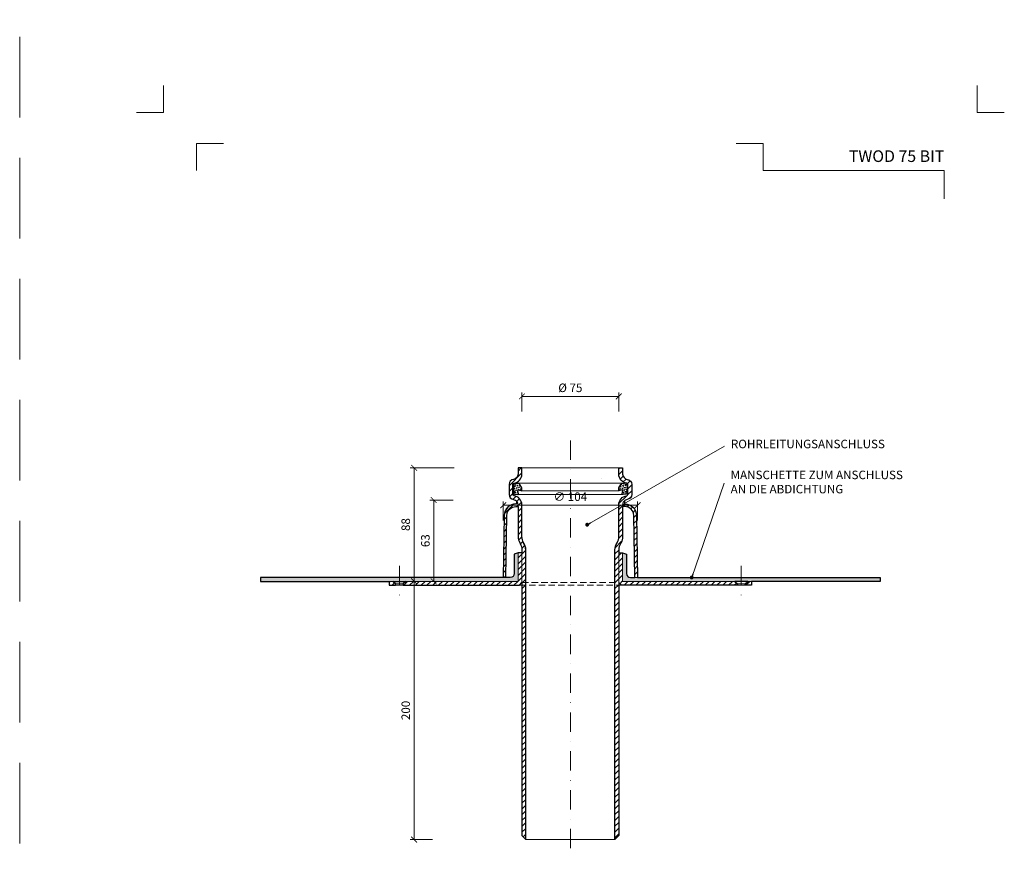
# Model space of a CAD drawing. Units: millimetres. Extents: x 11339 to 25649, y -1615 to 22532.
# Drawn here: x 16147 to 16909, y 10085 to 10741 of the extents above; entities that cross this region are included whole.
import ezdxf
from ezdxf.enums import TextEntityAlignment as Align

# ---------------------------------------------------------------- set-up
doc = ezdxf.new("R2010")
doc.units = ezdxf.units.MM
doc.linetypes.add('DASHDOT2', pattern=[0.5, 0.25, -0.125, 0, -0.125])
doc.linetypes.add('HIDDEN2', pattern=[0.1875, 0.125, -0.0625])
doc.layers.get('DEFPOINTS').update_dxf_attribs({"color": 254, "lineweight": 30})
for name, color, linetype, lineweight in [('TOPWET_KOTY', 30, 'Continuous', 13), ('TOPWET_TENKOU', 142, 'Continuous', 13), ('TOPWET_TLUSTOU', 142, 'Continuous', 30), ('TOPWET_VYKRESOVE_POLE', 254, 'Continuous', 13), ('TOPWET_ČEŠTINA', 225, 'Continuous', 13)]:
    doc.layers.add(name, color=color, linetype=linetype, lineweight=lineweight)
doc.layers.add('Vrstva 4', color=255, linetype='Continuous')
doc.styles.add('BOLD_ARIAL_NARROW', font='arial-narrow-bold_[cs.allfont.net].ttf')
doc.styles.add('REGULAR_ARIAL_NARROW', font='ArialNarrow.ttf')
doc.dimstyles.new('ISO-TW 1-3', dxfattribs={"dimscale": 3, "dimtxt": 2.2, "dimasz": 1.5, "dimexe": 1, "dimexo": 0, "dimgap": 0.75, "dimtad": 1, "dimdec": 0, "dimtxsty": 'REGULAR_ARIAL_NARROW', "dimblk": 'ARCHTICK', "dimcen": 0.5, "dimclrd": 256, "dimclre": 256, "dimclrt": 256, "dimadec": 0, "dimazin": 0, "dimtfac": 1, "dimtdec": 0, "dimtmove": 1, "dimatfit": 3, "dimldrblk": 'DOT', "dimfxl": 1, "dimtfill": 1, "dimtzin": 0, "dimlwd": -1, "dimlwe": -1, "dimarcsym": 0})
doc.dimstyles.new('PŘESNÉ ISO-TW 1-3', dxfattribs={"dimscale": 3, "dimtxt": 2.2, "dimasz": 1.5, "dimexe": 1, "dimexo": 0, "dimgap": 0.75, "dimtad": 1, "dimdec": 4, "dimtxsty": 'REGULAR_ARIAL_NARROW', "dimblk": 'ARCHTICK', "dimcen": 0.5, "dimclrd": 256, "dimclre": 256, "dimclrt": 256, "dimadec": 0, "dimazin": 0, "dimtfac": 1, "dimtdec": 4, "dimtmove": 1, "dimatfit": 3, "dimldrblk": 'DOT', "dimfxl": 1, "dimtzin": 0, "dimlwd": -1, "dimlwe": -1, "dimarcsym": 0})
pattern_1 = [(75, (1035.5, -2395.9992), (-1.34703842, 1.34703842), [0.9525, -0.9525]), (135, (1035.5, -2395.9992), (-1.8400887, -0.49305028), [0.9525, -0.9525]), (15, (1034.8265, -2395.3257), (0.49305028, 1.8400887), [0.9525, -0.9525])]
pattern_2 = [(60, (183.00004, -2383.9992), (-0.488970164, 0.740578832), [0, -0.79375])]
pattern_3 = [(45, (183, -2383.9992), (-2.24506403, 2.24506403), [])]

# ---------------------------------------------------------------- blocks, each defined once
blk = doc.blocks.new('*U762')
at = {"layer": 'Vrstva 4', "color": 8, "lineweight": 5, "ltscale": 0.2, "true_color": 0x828282}
for points in [[(-114, 304), (-114, 297), (-121, 297)], [(-105.5, 282), (-105.5, 289), (-98.5, 289)]]:
    blk.add_lwpolyline(points, dxfattribs=at)
at = {"layer": 'Vrstva 4', "color": 8, "lineweight": 5, "ltscale": 0.5, "true_color": 0x828282}
for points in [[(103, 297), (96, 297), (96, 304)], [(87.5, 274.71), (87.5, 282), (40.78, 282), (40.78, 289), (33.78, 289)]]:
    blk.add_lwpolyline(points, dxfattribs=at)
at = {"color": 7}
for tag, height, style, p in [('01_OZNAČENÍ_VÝKRESU', 3, 'BOLD_ARIAL_NARROW', (87.5, 284.23)), ('08_REZERVNÍ_POLE', 2.25, 'REGULAR_ARIAL_NARROW', (5.16, 12.83))]:
    blk.add_attdef(tag, text='', height=height, dxfattribs=dict(at, style=style)).set_placement(p, align=Align.RIGHT)
for tag, p, style in [('03_TYP', (-80.68, 23.66), 'BOLD_ARIAL_NARROW'), ('06_VÁHA_KG', (-7.96, 23.66), 'REGULAR_ARIAL_NARROW'), ('04_KÓD_NEBO_PODNADPIS', (-82.11, 18.23), 'REGULAR_ARIAL_NARROW'), ('07_MATERIÁL', (-7.96, 18.23), 'REGULAR_ARIAL_NARROW'), ('05_MĚŘÍTKO', (-80.68, 12.83), 'REGULAR_ARIAL_NARROW')]:
    blk.add_attdef(tag, p, '', height=2.25, dxfattribs=dict(at, style=style))
blk = doc.blocks.new('_ArchTick')
at = {"color": 0, "linetype": 'ByBlock', "const_width": 0.15}
blk.add_lwpolyline([(-0.5, -0.5), (0.5, 0.5)], dxfattribs=at)
blk = doc.blocks.new('*D157')
at = {"layer": 'DEFPOINTS', "color": 0, "ltscale": 40, "transparency": 16777216}
for p in [(16610.89, 10449.56), (16535.89, 10437.85), (16610.89, 10437.85)]:
    blk.add_point(p, dxfattribs=at)
at = {"layer": 'TOPWET_KOTY', "ltscale": 40, "transparency": 16777216}
for p, q in [((16535.89, 10437.85), (16535.89, 10452.56)), ((16610.89, 10437.85), (16610.89, 10452.56)), ((16535.89, 10449.56), (16610.89, 10449.56))]:
    blk.add_line(p, q, dxfattribs=at)
at = {"layer": 'TOPWET_KOTY', "ltscale": 40, "transparency": 16777216, "xscale": 4.5, "yscale": 4.5, "zscale": 4.5, "rotation": 180}
blk.add_blockref('_ArchTick', (16535.89, 10449.56), dxfattribs=at)
at = {"layer": 'TOPWET_KOTY', "ltscale": 40, "transparency": 16777216, "xscale": 4.5, "yscale": 4.5, "zscale": 4.5}
blk.add_blockref('_ArchTick', (16610.89, 10449.56), dxfattribs=at)
at = {"layer": 'TOPWET_KOTY', "ltscale": 40, "transparency": 16777216, "insert": (16573.39, 10455.36), "char_height": 6.6, "attachment_point": 5, "style": 'REGULAR_ARIAL_NARROW', "bg_fill": 3, "box_fill_scale": 1.1, "bg_fill_color": 256, "bg_fill_true_color": 13158600, "bg_fill_transparency": 0}
blk.add_mtext('%%C 75', dxfattribs=at)
blk = doc.blocks.new('_Dot')
at = {"color": 0, "linetype": 'ByBlock', "lineweight": -2}
blk.add_line((-0.5, 0), (-1, 0), dxfattribs=at)
at = {"color": 0, "linetype": 'ByBlock', "const_width": 0.5}
blk.add_lwpolyline([(-0.25, 0, 1), (0.25, 0, 1)], format="xyb", close=True, dxfattribs=at)
blk = doc.blocks.new('*D158')
at = {"layer": 'DEFPOINTS', "color": 0, "ltscale": 40, "transparency": 16777216}
for p in [(16452.41, 10394.25), (16483.51, 10394.25), (16459.31, 10306.25)]:
    blk.add_point(p, dxfattribs=at)
at = {"layer": 'TOPWET_KOTY', "ltscale": 40, "transparency": 16777216}
for p, q in [((16483.51, 10394.25), (16449.41, 10394.25)), ((16452.41, 10306.25), (16452.41, 10394.25)), ((16459.31, 10306.25), (16449.41, 10306.25))]:
    blk.add_line(p, q, dxfattribs=at)
at = {"layer": 'TOPWET_KOTY', "ltscale": 40, "transparency": 16777216, "xscale": 4.5, "yscale": 4.5, "zscale": 4.5}
for p, rotation in [((16452.41, 10394.25), 90), ((16452.41, 10306.25), 270)]:
    blk.add_blockref('_ArchTick', p, dxfattribs=dict(at, rotation=rotation))
at = {"layer": 'TOPWET_KOTY', "ltscale": 40, "transparency": 16777216, "insert": (16446.79, 10350.25), "char_height": 6.6, "attachment_point": 5, "rotation": 90, "style": 'REGULAR_ARIAL_NARROW', "bg_fill": 3, "box_fill_scale": 1.1, "bg_fill_color": 256, "bg_fill_true_color": 13158600, "bg_fill_transparency": 0}
blk.add_mtext('88', dxfattribs=at)
blk = doc.blocks.new('*D163')
at = {"layer": 'DEFPOINTS', "color": 0, "ltscale": 40, "transparency": 16777216}
for p in [(16467.62, 10369.25), (16482.73, 10369.25), (16474.52, 10306.25)]:
    blk.add_point(p, dxfattribs=at)
at = {"layer": 'TOPWET_KOTY', "ltscale": 40, "transparency": 16777216}
for p, q in [((16482.73, 10369.25), (16464.62, 10369.25)), ((16467.62, 10306.25), (16467.62, 10369.25)), ((16474.52, 10306.25), (16464.62, 10306.25))]:
    blk.add_line(p, q, dxfattribs=at)
at = {"layer": 'TOPWET_KOTY', "ltscale": 40, "transparency": 16777216, "xscale": 4.5, "yscale": 4.5, "zscale": 4.5}
for p, rotation in [((16467.62, 10369.25), 90), ((16467.62, 10306.25), 270)]:
    blk.add_blockref('_ArchTick', p, dxfattribs=dict(at, rotation=rotation))
at = {"layer": 'TOPWET_KOTY', "ltscale": 40, "transparency": 16777216, "insert": (16462, 10337.75), "char_height": 6.6, "attachment_point": 5, "rotation": 90, "style": 'REGULAR_ARIAL_NARROW', "bg_fill": 3, "box_fill_scale": 1.1, "bg_fill_color": 256, "bg_fill_true_color": 13158600, "bg_fill_transparency": 0}
blk.add_mtext('63', dxfattribs=at)
blk = doc.blocks.new('*D162')
at = {"layer": 'DEFPOINTS', "color": 0, "ltscale": 40, "transparency": 16777216}
for p in [(16459.94, 10306.25), (16452.41, 10106.25), (16466.74, 10106.25)]:
    blk.add_point(p, dxfattribs=at)
at = {"layer": 'TOPWET_KOTY', "ltscale": 40, "transparency": 16777216}
for p, q in [((16459.94, 10306.25), (16449.41, 10306.25)), ((16452.41, 10306.25), (16452.41, 10106.25)), ((16466.74, 10106.25), (16449.41, 10106.25))]:
    blk.add_line(p, q, dxfattribs=at)
at = {"layer": 'TOPWET_KOTY', "ltscale": 40, "transparency": 16777216, "xscale": 4.5, "yscale": 4.5, "zscale": 4.5}
for p, rotation in [((16452.41, 10306.25), 90), ((16452.41, 10106.25), 270)]:
    blk.add_blockref('_ArchTick', p, dxfattribs=dict(at, rotation=rotation))
at = {"layer": 'TOPWET_KOTY', "ltscale": 40, "transparency": 16777216, "insert": (16446.79, 10206.25), "char_height": 6.6, "attachment_point": 5, "rotation": 90, "style": 'REGULAR_ARIAL_NARROW'}
blk.add_mtext('200', dxfattribs=at)
blk = doc.blocks.new('*D164')
at = {"layer": 'DEFPOINTS', "color": 0, "ltscale": 40, "transparency": 16777216}
for p in [(16625.39, 10365.21), (16521.39, 10353.51), (16625.39, 10353.51)]:
    blk.add_point(p, dxfattribs=at)
at = {"layer": 'TOPWET_KOTY', "ltscale": 40, "transparency": 16777216}
for p, q in [((16521.39, 10353.51), (16521.39, 10368.21)), ((16625.39, 10353.51), (16625.39, 10368.21)), ((16521.39, 10365.21), (16625.39, 10365.21))]:
    blk.add_line(p, q, dxfattribs=at)
at = {"layer": 'TOPWET_KOTY', "ltscale": 40, "transparency": 16777216, "xscale": 4.5, "yscale": 4.5, "zscale": 4.5, "rotation": 180}
blk.add_blockref('_ArchTick', (16521.39, 10365.21), dxfattribs=at)
at = {"layer": 'TOPWET_KOTY', "ltscale": 40, "transparency": 16777216, "xscale": 4.5, "yscale": 4.5, "zscale": 4.5}
blk.add_blockref('_ArchTick', (16625.39, 10365.21), dxfattribs=at)
at = {"layer": 'TOPWET_KOTY', "ltscale": 40, "transparency": 16777216, "insert": (16573.39, 10371.02), "char_height": 6.6, "attachment_point": 5, "style": 'REGULAR_ARIAL_NARROW', "bg_fill": 3, "box_fill_scale": 1.1, "bg_fill_color": 256, "bg_fill_true_color": 13158600, "bg_fill_transparency": 0}
blk.add_mtext('∅ 104', dxfattribs=at)

msp = doc.modelspace()

# ---------------------------------------------------------------- hatches: boundary and pattern name
at = {"layer": 'TOPWET_TENKOU', "linetype": 'Continuous', "ltscale": 40}
h = msp.add_hatch(dxfattribs=at)
h.set_pattern_fill('TRIANG', color=256, scale=0.2, angle=15)
h.set_pattern_definition(pattern_1)
edge = h.paths.add_edge_path()
edge.add_line((16535.88838, 10378.7143), (16534.2462, 10381.36167))
edge.add_arc((16532.54663, 10380.30741), 2, 391.81171192, 469.97696255)
edge.add_line((16531.86334, 10382.18707), (16529.99551, 10381.50809))
edge.add_arc((16530.33715, 10380.56826), 1, 469.97696255, 540)
edge.add_line((16529.33715, 10380.56826), (16529.33715, 10380.42734))
edge.add_line((16529.33715, 10380.42734), (16528.88838, 10380.0454))
edge.add_line((16528.88838, 10380.0454), (16529.33715, 10379.69235))
edge.add_line((16529.33715, 10379.69235), (16529.33715, 10378.78416))
edge.add_line((16529.33715, 10378.78416), (16528.88838, 10378.40222))
edge.add_line((16528.88838, 10378.40222), (16529.33715, 10378.04917))
edge.add_line((16529.33715, 10378.04917), (16529.33715, 10377.29652))
edge.add_line((16529.33715, 10377.29652), (16528.88838, 10376.91457))
edge.add_line((16528.88838, 10376.91457), (16529.33715, 10376.56153))
edge.add_line((16529.33715, 10376.56153), (16529.33715, 10376.10101))
edge.add_line((16529.33715, 10376.10101), (16530.03677, 10376.10101))
edge.add_line((16530.03677, 10376.10101), (16530.03677, 10375.15178))
edge.add_line((16530.03677, 10375.15178), (16529.33715, 10375.15178))
edge.add_line((16529.33715, 10375.15178), (16529.33715, 10374.83828))
edge.add_arc((16530.33715, 10374.83828), 1, 540, 620.74678635)
edge.add_line((16530.17635, 10373.85129), (16532.60962, 10373.45487))
edge.add_arc((16532.69002, 10373.94836), 0.5, 260.74678635, 369.9543867)
edge.add_line((16533.18249, 10374.03479), (16532.74414, 10376.53244))
edge.add_arc((16533.23661, 10376.61887), 0.5, 75, 189.9543867, ccw=False)
edge.add_line((16533.36602, 10377.10184), (16535.88838, 10376.42597))
edge.add_line((16535.88838, 10376.42597), (16535.88838, 10378.7143))
at = {"layer": 'TOPWET_TENKOU', "ltscale": 40}
h = msp.add_hatch(dxfattribs=at)
h.set_pattern_fill('DOTS', color=256, scale=0.5, angle=60)
h.set_pattern_definition(pattern_2)
edge = h.paths.add_edge_path()
edge.add_line((16613.88838, 10306.24752), (16613.88838, 10328.24752))
edge.add_line((16613.88838, 10328.24752), (16616.88838, 10327.24752))
edge.add_line((16616.88838, 10327.24752), (16616.88838, 10312.24752))
edge.add_arc((16619.88838, 10312.24752), 3, 180, 270)
edge.add_line((16619.88838, 10309.24752), (16813.38838, 10309.24752))
edge.add_line((16813.38838, 10309.24752), (16813.38838, 10306.24758))
edge.add_line((16813.38838, 10306.24758), (16613.88838, 10306.24758))

# ---------------------------------------------------------------- linework, layer by layer
at = {"layer": 'DEFPOINTS', "linetype": 'HIDDEN2', "lineweight": 5, "ltscale": 500}
msp.add_line((16147.02702, -1615.49864), (16147.02717, 22532.14729), dxfattribs=at)
at = {"layer": 'TOPWET_TENKOU', "linetype": 'DASHDOT2', "ltscale": 60}
msp.add_line((16573.38838, 10415.45997), (16573.38838, 10094.99313), dxfattribs=at)
at = {"layer": 'TOPWET_TENKOU', "ltscale": 40}
for p, q in [((16597.34482, 10385.59533), (16597.34482, 10385.59535)), ((16607.88838, 10106.24759), (16538.88838, 10106.24759))]:
    msp.add_line(p, q, dxfattribs=at)
for points in [[(16529.76338, 10382.31114, 0.370757651), (16535.88838, 10389.25624), (16535.88838, 10394.24752), (16532.88838, 10394.24752), (16532.88838, 10389.25624, -0.356689429), (16529.38838, 10385.28761, 0.377964473), (16525.88838, 10381.31899), (16525.88838, 10373.59533, 0.377964473), (16529.38838, 10369.6267, -0.205400215), (16532.10834, 10368.03123, -0.160132532), (16532.88838, 10365.65807), (16532.88838, 10341.12316, 0.1316525), (16534.22813, 10336.12316), (16534.54864, 10335.56803, -0.131652499), (16535.88838, 10330.56803), (16535.88838, 10109.24759), (16538.88838, 10106.24759), (16538.88838, 10330.56803, 0.131652499), (16537.54864, 10335.56803), (16537.22813, 10336.12316, -0.1316525), (16535.88838, 10341.12316), (16535.88838, 10365.65807, 0.377964473), (16529.76338, 10372.60317, -0.377964473), (16528.88838, 10373.59533), (16528.88838, 10381.31899, -0.377964473)], [(16535.88838, 10378.7143), (16534.2462, 10381.36167, 0.35493024), (16531.86334, 10382.18707), (16529.99551, 10381.50809, 0.315409305), (16529.33715, 10380.56826), (16529.33715, 10380.42734), (16528.88838, 10380.0454), (16529.33715, 10379.69235), (16529.33715, 10378.78416), (16528.88838, 10378.40222), (16529.33715, 10378.04917), (16529.33715, 10377.29652), (16528.88838, 10376.91457), (16529.33715, 10376.56153), (16529.33715, 10376.10101), (16530.03677, 10376.10101), (16530.03677, 10375.15178), (16529.33715, 10375.15178), (16529.33715, 10374.83828, 0.367664763), (16530.17635, 10373.85129), (16532.60962, 10373.45487, 0.516180486), (16533.18249, 10374.03479), (16532.74414, 10376.53244, -0.548359886), (16533.36602, 10377.10184), (16535.88838, 10376.42597)]]:
    msp.add_lwpolyline(points, format="xyb", close=True, dxfattribs=at)
for points in [[(16535.8884, 10394.24752), (16610.88838, 10394.24752)], [(16532.5732, 10382.30724), (16614.20356, 10382.30724)], [(16535.88838, 10376.42597), (16610.88838, 10376.42597)], [(16532.69002, 10373.44836), (16614.08675, 10373.44836)], [(16708.75234, 10303.24758), (16702.75255, 10303.24758)]]:
    msp.add_lwpolyline(points, dxfattribs=at)
for points in [[(16700.74585, 10306.24758), (16613.88838, 10306.24752), (16613.88838, 10328.24752), (16610.88838, 10328.24752), (16610.88838, 10305.24758), (16612.88838, 10303.24758), (16702.75255, 10303.24758), (16702.75255, 10304.24758)], [(16433.02442, 10303.24758), (16438.02442, 10303.24758), (16438.02442, 10304.24758), (16436.02442, 10306.24758), (16433.02442, 10306.24758), (16433.02442, 10303.24758)], [(16713.75234, 10303.24758), (16708.75234, 10303.24758), (16708.75234, 10304.24758), (16710.75234, 10306.24758), (16713.75234, 10306.24758), (16713.75234, 10303.24758)]]:
    msp.add_lwpolyline(points, close=True, dxfattribs=at)
msp.add_lwpolyline([(16613.88838, 10306.24752), (16613.88838, 10328.24752), (16616.88838, 10327.24752), (16616.88838, 10312.24752, 0.414213562), (16619.88838, 10309.24752), (16813.38838, 10309.24752), (16813.38838, 10306.24758), (16613.88838, 10306.24758)], format="xyb", dxfattribs=at)
at = {"layer": 'TOPWET_TENKOU', "linetype": 'DASHDOT2', "ltscale": 60}
msp.add_lwpolyline([(16705.75234, 10318.24758), (16705.75234, 10291.24758)], dxfattribs=at)
at = {"layer": 'TOPWET_TENKOU', "linetype": 'HIDDEN2', "ltscale": 40}
for points in [[(16533.88838, 10303.24757), (16612.88839, 10303.24757)], [(16535.88838, 10305.24757), (16610.88838, 10305.24757)]]:
    msp.add_lwpolyline(points, dxfattribs=at)
at = {"layer": 'TOPWET_TENKOU', "linetype": 'Continuous', "ltscale": 40}
for points in [[(16710.75234, 10306.24758), (16700.74597, 10306.24746)], [(16708.75234, 10304.24758), (16702.75234, 10304.24758)]]:
    msp.add_lwpolyline(points, dxfattribs=at)

# ---------------------------------------------------------------- block references
at = {"layer": 'TOPWET_VYKRESOVE_POLE', "ltscale": 40}
ref = msp.add_blockref('*U762', (16600.38838, 9778.50066), dxfattribs=dict(at, xscale=3, yscale=3, zscale=3))
ref.add_attrib('01_OZNAČENÍ_VÝKRESU', 'TWOD 75 BIT', dxfattribs={"layer": '0', "color": 7, "height": 9, "style": 'BOLD_ARIAL_NARROW'}).set_placement((16862.88839, 10631.19695), align=Align.RIGHT)

# ---------------------------------------------------------------- texts
at = {"layer": 'TOPWET_ČEŠTINA', "ltscale": 40, "char_height": 6.6, "attachment_point": 4, "style": 'REGULAR_ARIAL_NARROW'}
for s, insert, width in [('ROHRLEITUNGSANSCHLUSS', (16697.71135, 10411.8441), 107.275842), ('MANSCHETTE ZUM ANSCHLUSS AN DIE ABDICHTUNG', (16697.48386, 10382.3834), 135.1375524)]:
    msp.add_mtext(s, dxfattribs=dict(at, insert=insert, width=width))

# ---------------------------------------------------------------- leaders
at = {"layer": 'TOPWET_ČEŠTINA', "ltscale": 40}
for points in [[(16586.4252, 10350.14004), (16692.71135, 10410.96416)], [(16667.38838, 10309.24758), (16692.48386, 10382.3834)]]:
    msp.add_leader(points, dimstyle='ISO-TW 1-3', override={"dimasz": 1, "dimgap": 3, "dimtad": 0, "dimtfillclr": 256}, dxfattribs=at)

# ---------------------------------------------------------------- next in the draw order: dimensions: what is measured, and where the dimension line sits
at = {"layer": 'TOPWET_KOTY', "ltscale": 40}
dim = msp.add_linear_dim(base=(16610.88838, 10449.55786), p1=(16535.88838, 10437.85233), p2=(16610.88838, 10437.85233), text='%%C <>', dimstyle='ISO-TW 1-3', dxfattribs=at)
dim.commit()
dim.dimension.update_dxf_attribs({"geometry": '*D157', "text_midpoint": (16573.38838, 10455.36223)})
dim = msp.add_linear_dim(base=(16452.40955, 10394.24752), p1=(16459.3104, 10306.24758), p2=(16483.51253, 10394.24752), angle=90, dimstyle='ISO-TW 1-3', dxfattribs=at)
dim.commit()
dim.dimension.update_dxf_attribs({"geometry": '*D158', "text_midpoint": (16446.78977, 10350.24755)})

# ---------------------------------------------------------------- next in the draw order: linework, layer by layer
at = {"layer": 'TOPWET_TENKOU', "linetype": 'DASHDOT2', "ltscale": 60}
msp.add_lwpolyline([(16441.02442, 10318.24758), (16441.02442, 10291.24758)], dxfattribs=at)
at = {"layer": 'TOPWET_TENKOU', "linetype": 'Continuous', "ltscale": 40}
for points in [[(16436.02442, 10306.24758), (16446.03079, 10306.24746)], [(16438.02442, 10304.24758), (16444.02442, 10304.24758)]]:
    msp.add_lwpolyline(points, dxfattribs=at)
at = {"layer": 'TOPWET_TENKOU', "ltscale": 40}
msp.add_lwpolyline([(16438.02442, 10303.24758), (16444.02422, 10303.24758)], dxfattribs=at)

# ---------------------------------------------------------------- next in the draw order: dimensions: what is measured, and where the dimension line sits
at = {"layer": 'TOPWET_KOTY', "ltscale": 40}
dim = msp.add_linear_dim(base=(16467.62023, 10369.24721), p1=(16474.52107, 10306.2476), p2=(16482.73472, 10369.24721), angle=90, dimstyle='ISO-TW 1-3', dxfattribs=at)
dim.commit()
dim.dimension.update_dxf_attribs({"geometry": '*D163', "text_midpoint": (16462.00045, 10337.7474)})

# ---------------------------------------------------------------- next in the draw order: hatches: boundary and pattern name
at = {"layer": 'TOPWET_TENKOU', "ltscale": 40}
h = msp.add_hatch(dxfattribs=at)
h.set_pattern_fill('LINE', color=256, angle=45, style=0)
h.set_pattern_definition(pattern_3)
edge = h.paths.add_edge_path()
edge.add_arc((16528.78657, 10389.34602), 7.10237, 277.90508339, 359.27567239)
edge.add_line((16535.88838, 10389.25624), (16535.88838, 10394.24752))
edge.add_line((16535.88838, 10394.24752), (16532.88838, 10394.24752))
edge.add_line((16532.88838, 10394.24752), (16532.88838, 10389.25624))
edge.add_arc((16528.7107, 10389.41294), 4.18062, 279.32881771, 357.85193808, ccw=False)
edge.add_arc((16529.88838, 10381.31899), 4, 97.18075578, 180)
edge.add_line((16525.88838, 10381.31899), (16525.88838, 10373.59533))
edge.add_arc((16529.88838, 10373.59533), 4, 180, 262.81924422)
edge.add_arc((16528.88838, 10365.65807), 4, 36.39072291, 82.81924422, ccw=False)
edge.add_arc((16528.88838, 10365.65807), 4, 0, 36.39072291, ccw=False)
edge.add_line((16532.88838, 10365.65807), (16532.88838, 10341.12316))
edge.add_arc((16542.88838, 10341.12316), 10, 179.99999993, 210.00000048)
edge.add_line((16534.22813, 10336.12316), (16534.54864, 10335.56803))
edge.add_arc((16525.88838, 10330.56803), 10, 0.00000007, 30.00000048, ccw=False)
edge.add_line((16535.88838, 10330.56803), (16535.88838, 10109.24759))
edge.add_line((16535.88838, 10109.24759), (16538.88838, 10106.24759))
edge.add_line((16538.88838, 10106.24759), (16538.88838, 10330.56803))
edge.add_arc((16528.88838, 10330.56803), 10, 0.00000007, 30.00000048)
edge.add_line((16537.54864, 10335.56803), (16537.22813, 10336.12316))
edge.add_arc((16545.88838, 10341.12316), 10, 179.99999993, 210.00000048, ccw=False)
edge.add_line((16535.88838, 10341.12316), (16535.88838, 10365.65807))
edge.add_arc((16528.88838, 10365.65807), 7, 0, 82.81924422)
edge.add_arc((16529.88838, 10373.59533), 1, 180, 262.81924422, ccw=False)
edge.add_line((16528.88838, 10373.59533), (16528.88838, 10381.31899))
edge.add_arc((16529.88838, 10381.31899), 1, 97.18075578, 180, ccw=False)
h.paths.add_polyline_path([(16446.03092, 10306.24758), (16532.88838, 10306.24752), (16532.88838, 10328.24752), (16535.88838, 10328.24752), (16535.88838, 10305.24758), (16533.88838, 10303.24758), (16444.02422, 10303.24758), (16444.02422, 10304.24758)])
h.paths.add_polyline_path([(16433.02442, 10303.24758), (16438.02442, 10303.24758), (16438.02442, 10304.24758), (16436.02442, 10306.24758), (16433.02442, 10306.24758)])
edge = h.paths.add_edge_path()
edge.add_line((16523.38869, 10309.24752), (16524.23295, 10357.3703))
edge.add_arc((16531.23187, 10357.24752), 7, 90, 178.99491399, ccw=False)
edge.add_line((16531.23187, 10364.24752), (16532.88838, 10364.24752))
edge.add_line((16532.88838, 10364.24752), (16532.88838, 10365.65807))
edge.add_arc((16528.88838, 10365.65807), 4, 360, 407.66633335)
edge.add_line((16531.58217, 10368.61501), (16531.58217, 10366.24752))
edge.add_line((16531.58217, 10366.24752), (16531.23187, 10366.24752))
edge.add_arc((16531.00675, 10357.47663), 8.77378, 88.52967145, 180.46524255)
edge.add_line((16522.23326, 10357.40539), (16521.38838, 10309.24752))
edge.add_line((16521.38838, 10309.24752), (16523.38869, 10309.24752))
edge.add_line((16523.38869, 10309.24752), (16521.38838, 10309.24752))
h = msp.add_hatch(dxfattribs=at)
h.set_pattern_fill('DOTS', color=256, scale=0.5, angle=60)
h.set_pattern_definition(pattern_2)
edge = h.paths.add_edge_path()
edge.add_line((16532.88838, 10306.24752), (16532.88838, 10328.24752))
edge.add_line((16532.88838, 10328.24752), (16529.88838, 10327.24752))
edge.add_line((16529.88838, 10327.24752), (16529.88838, 10312.24752))
edge.add_arc((16526.88838, 10312.24752), 3, 269.99999953, 359.99999953, ccw=False)
edge.add_line((16526.88838, 10309.24752), (16333.38838, 10309.24752))
edge.add_line((16333.38838, 10309.24752), (16333.38838, 10306.24758))
edge.add_line((16333.38838, 10306.24758), (16532.88838, 10306.24758))

# ---------------------------------------------------------------- next in the draw order: linework, layer by layer
msp.add_lwpolyline([(16532.88838, 10306.24752), (16532.88838, 10328.24752), (16529.88838, 10327.24752), (16529.88838, 10312.24752, -0.414213562), (16526.88838, 10309.24752), (16333.38838, 10309.24752), (16333.38838, 10306.24758), (16532.88838, 10306.24758)], format="xyb", dxfattribs=at)
msp.add_lwpolyline([(16446.03092, 10306.24758), (16532.88838, 10306.24752), (16532.88838, 10328.24752), (16535.88838, 10328.24752), (16535.88838, 10305.24758), (16533.88838, 10303.24758), (16444.02422, 10303.24758), (16444.02422, 10304.24758)], close=True, dxfattribs=at)

# ---------------------------------------------------------------- next in the draw order: dimensions: what is measured, and where the dimension line sits
at = {"layer": 'TOPWET_KOTY', "ltscale": 40}
dim = msp.add_linear_dim(base=(16452.40955, 10106.24759), p1=(16459.93873, 10306.24758), p2=(16466.74049, 10106.24759), angle=90, dimstyle='PŘESNÉ ISO-TW 1-3', dxfattribs=at)
dim.commit()
dim.dimension.update_dxf_attribs({"geometry": '*D162', "text_midpoint": (16446.78977, 10206.24759)})

# ---------------------------------------------------------------- next in the draw order: dimensions: what is measured, and where the dimension line sits
dim = msp.add_linear_dim(base=(16625.38841, 10365.2107), p1=(16521.3884, 10353.50517), p2=(16625.38841, 10353.50517), text='∅ <>', dimstyle='ISO-TW 1-3', dxfattribs=at)
dim.commit()
dim.dimension.update_dxf_attribs({"geometry": '*D164', "text_midpoint": (16573.3884, 10371.01506)})

# ---------------------------------------------------------------- next in the draw order: hatches: boundary and pattern name
at = {"layer": 'TOPWET_TENKOU', "ltscale": 40}
h = msp.add_hatch(dxfattribs=at)
h.set_pattern_fill('LINE', color=256, angle=45, style=0)
h.set_pattern_definition(pattern_3)
edge = h.paths.add_edge_path()
edge.add_arc((16617.99019, 10389.34602), 7.10237, 180.72432714, 262.09491614, ccw=False)
edge.add_line((16610.88838, 10389.25624), (16610.88838, 10394.24752))
edge.add_line((16610.88838, 10394.24752), (16613.88838, 10394.24752))
edge.add_line((16613.88838, 10394.24752), (16613.88838, 10389.25624))
edge.add_arc((16618.06606, 10389.41294), 4.18062, 182.14806146, 260.67118183)
edge.add_arc((16616.88838, 10381.31898), 4, 359.99999953, 442.81924375, ccw=False)
edge.add_line((16620.88838, 10381.31898), (16620.88838, 10373.59533))
edge.add_arc((16616.88838, 10373.59533), 4, 277.18075531, 359.99999953, ccw=False)
edge.add_arc((16617.88838, 10365.65807), 4, 457.18075531, 503.60927662)
edge.add_arc((16617.88838, 10365.65807), 4, 503.60927662, 539.99999953)
edge.add_line((16613.88838, 10365.65807), (16613.88838, 10341.12316))
edge.add_arc((16603.88838, 10341.12316), 10, 329.99999905, 359.9999996, ccw=False)
edge.add_line((16612.54864, 10336.12316), (16612.22813, 10335.56803))
edge.add_arc((16620.88838, 10330.56803), 10, 509.99999905, 539.99999946)
edge.add_line((16610.88838, 10330.56803), (16610.88838, 10109.24759))
edge.add_line((16610.88838, 10109.24759), (16607.88838, 10106.24759))
edge.add_line((16607.88838, 10106.24759), (16607.88838, 10330.56803))
edge.add_arc((16617.88838, 10330.56803), 10, 509.99999905, 539.99999946, ccw=False)
edge.add_line((16609.22813, 10335.56803), (16609.54864, 10336.12316))
edge.add_arc((16600.88838, 10341.12316), 10, 329.99999905, 359.9999996)
edge.add_line((16610.88838, 10341.12316), (16610.88838, 10365.65807))
edge.add_arc((16617.88838, 10365.65807), 7, 457.18075531, 539.99999953, ccw=False)
edge.add_arc((16616.88838, 10373.59533), 1, 277.18075531, 359.99999953)
edge.add_line((16617.88838, 10373.59533), (16617.88838, 10381.31898))
edge.add_arc((16616.88838, 10381.31898), 1, 359.99999953, 442.81924375)
h.paths.add_polyline_path([(16700.74585, 10306.24758), (16613.88838, 10306.24752), (16613.88838, 10328.24752), (16610.88838, 10328.24752), (16610.88838, 10305.24758), (16612.88838, 10303.24758), (16702.75255, 10303.24758), (16702.75255, 10304.24758)])
h.paths.add_polyline_path([(16713.75234, 10303.24758), (16708.75234, 10303.24758), (16708.75234, 10304.24758), (16710.75234, 10306.24758), (16713.75234, 10306.24758)])
edge = h.paths.add_edge_path()
edge.add_line((16623.38807, 10309.24752), (16622.54381, 10357.3703))
edge.add_arc((16615.54489, 10357.24752), 7, 361.00508554, 449.99999953)
edge.add_line((16615.54489, 10364.24752), (16613.88838, 10364.24752))
edge.add_line((16613.88838, 10364.24752), (16613.88838, 10365.65807))
edge.add_arc((16617.88838, 10365.65807), 4, 132.33366618, 179.99999953, ccw=False)
edge.add_line((16615.1946, 10368.61501), (16615.1946, 10366.24752))
edge.add_line((16615.1946, 10366.24752), (16615.54489, 10366.24752))
edge.add_arc((16615.77002, 10357.47663), 8.77378, 359.53475698, 451.47032808, ccw=False)
edge.add_line((16624.54351, 10357.40539), (16625.38838, 10309.24752))
edge.add_line((16625.38838, 10309.24752), (16623.38807, 10309.24752))
edge.add_line((16623.38807, 10309.24752), (16625.38838, 10309.24752))
at = {"layer": 'TOPWET_TENKOU', "linetype": 'Continuous', "ltscale": 40}
h = msp.add_hatch(dxfattribs=at)
h.set_pattern_fill('TRIANG', color=256, scale=0.2, angle=15)
h.set_pattern_definition(pattern_1)
edge = h.paths.add_edge_path()
edge.add_line((16610.88838, 10378.7143), (16612.53057, 10381.36167))
edge.add_arc((16614.23014, 10380.30741), 2, 70.02303698, 148.18828762, ccw=False)
edge.add_line((16614.91342, 10382.18707), (16616.78126, 10381.50809))
edge.add_arc((16616.43961, 10380.56826), 1, -0.00000047, 70.02303698, ccw=False)
edge.add_line((16617.43961, 10380.56826), (16617.43961, 10380.42734))
edge.add_line((16617.43961, 10380.42734), (16617.88838, 10380.04539))
edge.add_line((16617.88838, 10380.04539), (16617.43961, 10379.69235))
edge.add_line((16617.43961, 10379.69235), (16617.43961, 10378.78416))
edge.add_line((16617.43961, 10378.78416), (16617.88838, 10378.40222))
edge.add_line((16617.88838, 10378.40222), (16617.43961, 10378.04917))
edge.add_line((16617.43961, 10378.04917), (16617.43961, 10377.29652))
edge.add_line((16617.43961, 10377.29652), (16617.88838, 10376.91457))
edge.add_line((16617.88838, 10376.91457), (16617.43961, 10376.56153))
edge.add_line((16617.43961, 10376.56153), (16617.43961, 10376.10101))
edge.add_line((16617.43961, 10376.10101), (16616.74, 10376.10101))
edge.add_line((16616.74, 10376.10101), (16616.74, 10375.15178))
edge.add_line((16616.74, 10375.15178), (16617.43961, 10375.15178))
edge.add_line((16617.43961, 10375.15178), (16617.43961, 10374.83828))
edge.add_arc((16616.43961, 10374.83828), 1, -80.74678681, -0.00000047, ccw=False)
edge.add_line((16616.60041, 10373.85129), (16614.16715, 10373.45487))
edge.add_arc((16614.08675, 10373.94836), 0.5, 170.04561283, 279.25321319, ccw=False)
edge.add_line((16613.59427, 10374.03479), (16614.03263, 10376.53244))
edge.add_arc((16613.54015, 10376.61887), 0.5, 350.04561283, 464.99999953)
edge.add_line((16613.41074, 10377.10184), (16610.88838, 10376.42597))
edge.add_line((16610.88838, 10376.42597), (16610.88838, 10378.7143))

# ---------------------------------------------------------------- next in the draw order: linework, layer by layer
at = {"layer": 'TOPWET_TENKOU', "ltscale": 40}
for points in [[(16617.01338, 10382.31114, -0.370757651), (16610.88838, 10389.25624), (16610.88838, 10394.24752), (16613.88838, 10394.24752), (16613.88838, 10389.25624, 0.356689429), (16617.38838, 10385.28761, -0.377964473), (16620.88838, 10381.31898), (16620.88838, 10373.59533, -0.377964473), (16617.38838, 10369.6267, 0.205400215), (16614.66842, 10368.03123, 0.160132532), (16613.88838, 10365.65807), (16613.88838, 10341.12316, -0.1316525), (16612.54864, 10336.12316), (16612.22813, 10335.56803, 0.131652499), (16610.88838, 10330.56803), (16610.88838, 10109.24759), (16607.88838, 10106.24759), (16607.88838, 10330.56803, -0.131652499), (16609.22813, 10335.56803), (16609.54864, 10336.12316, 0.1316525), (16610.88838, 10341.12316), (16610.88838, 10365.65807, -0.377964473), (16617.01338, 10372.60317, 0.377964473), (16617.88838, 10373.59533), (16617.88838, 10381.31898, 0.377964473)], [(16610.88838, 10378.7143), (16612.53057, 10381.36167, -0.35493024), (16614.91342, 10382.18707), (16616.78126, 10381.50809, -0.315409305), (16617.43961, 10380.56826), (16617.43961, 10380.42734), (16617.88838, 10380.04539), (16617.43961, 10379.69235), (16617.43961, 10378.78416), (16617.88838, 10378.40222), (16617.43961, 10378.04917), (16617.43961, 10377.29652), (16617.88838, 10376.91457), (16617.43961, 10376.56153), (16617.43961, 10376.10101), (16616.74, 10376.10101), (16616.74, 10375.15178), (16617.43961, 10375.15178), (16617.43961, 10374.83828, -0.367664763), (16616.60041, 10373.85129), (16614.16715, 10373.45487, -0.516180486), (16613.59427, 10374.03479), (16614.03263, 10376.53244, 0.548359886), (16613.41074, 10377.10184), (16610.88838, 10376.42597)]]:
    msp.add_lwpolyline(points, format="xyb", close=True, dxfattribs=at)
for points in [[(16523.38869, 10309.24752), (16524.23295, 10357.3703, -0.409084895), (16531.23187, 10364.24752), (16532.88838, 10364.24752), (16532.88838, 10365.65807, 0.211035358), (16531.58217, 10368.61501), (16531.58217, 10366.24752), (16531.23187, 10366.24752, 0.424143079), (16522.23326, 10357.40539), (16521.38838, 10309.24752), (16523.38869, 10309.24752), (16521.38838, 10309.24752)], [(16623.38807, 10309.24752), (16622.54381, 10357.3703, 0.409084895), (16615.54489, 10364.24752), (16613.88838, 10364.24752), (16613.88838, 10365.65807, -0.211035358), (16615.1946, 10368.61501), (16615.1946, 10366.24752), (16615.54489, 10366.24752, -0.424143079), (16624.54351, 10357.40539), (16625.38838, 10309.24752), (16623.38807, 10309.24752), (16625.38838, 10309.24752)]]:
    msp.add_lwpolyline(points, format="xyb", dxfattribs=at)
at = {"layer": 'TOPWET_TLUSTOU', "ltscale": 40}
for points in [[(16531.58217, 10368.61501), (16531.58217, 10366.24721), (16531.23187, 10366.24752, 0.409084895), (16522.23326, 10357.40539), (16521.38838, 10309.24752), (16333.38838, 10309.24752), (16333.38838, 10306.24752), (16433.02442, 10306.24752), (16433.02442, 10303.24758), (16438.02442, 10303.24758), (16438.02442, 10304.24758), (16436.02442, 10306.24758), (16446.03079, 10306.24746), (16444.02422, 10304.24758), (16444.02422, 10303.24758), (16533.88838, 10303.24758), (16535.88838, 10305.24758), (16535.88838, 10109.24759), (16538.88838, 10106.24759), (16538.88838, 10330.57155, 0.144783829), (16537.22813, 10336.12668, -0.131703662), (16535.88838, 10341.12869), (16535.8884, 10365.6581, 0.377964473), (16529.7634, 10372.60319, -0.377964473), (16528.8884, 10373.59535), (16528.8884, 10381.31899, -0.377964473), (16529.7634, 10382.31114, 0.370757651), (16535.8884, 10389.25624), (16535.8884, 10394.24752), (16532.8884, 10394.24752), (16532.8884, 10389.25624, -0.356689429), (16529.3884, 10385.28761, 0.377964473), (16525.8884, 10381.31899), (16525.8884, 10373.59533, 0.377964473), (16529.3884, 10369.6267, -0.154558431), (16531.58217, 10368.6147)], [(16615.19464, 10368.61501), (16615.19464, 10366.24721), (16615.54494, 10366.24752, -0.409084895), (16624.54355, 10357.40539), (16625.38843, 10309.24752), (16813.38843, 10309.24752), (16813.38843, 10306.24752), (16713.75239, 10306.24752), (16713.75239, 10303.24758), (16708.75239, 10303.24758), (16708.75239, 10304.24758), (16710.75239, 10306.24758), (16700.74602, 10306.24746), (16702.75259, 10304.24758), (16702.75259, 10303.24758), (16612.88843, 10303.24758), (16610.88843, 10305.24758), (16610.88843, 10109.24759), (16607.88843, 10106.24759), (16607.88843, 10330.57155, -0.144783829), (16609.54868, 10336.12668, 0.131703662), (16610.88843, 10341.12869), (16610.88841, 10365.6581, -0.377964473), (16617.01341, 10372.60319, 0.377964473), (16617.88841, 10373.59535), (16617.88841, 10381.31899, 0.377964473), (16617.01341, 10382.31114, -0.370757651), (16610.88841, 10389.25624), (16610.88841, 10394.24752), (16613.88841, 10394.24752), (16613.88841, 10389.25624, 0.356689429), (16617.38841, 10385.28761, -0.377964473), (16620.88841, 10381.31899), (16620.88841, 10373.59533, -0.377964473), (16617.38841, 10369.6267, 0.154558431), (16615.19464, 10368.6147)]]:
    msp.add_lwpolyline(points, format="xyb", dxfattribs=at)
for points in [[(16535.88838, 10378.7143), (16534.2462, 10381.36167, 0.35493024), (16531.86334, 10382.18707), (16529.99551, 10381.50809, 0.315409305), (16529.33715, 10380.56826), (16529.33715, 10380.42734), (16528.88838, 10380.0454), (16529.33715, 10379.69235), (16529.33715, 10378.78416), (16528.88838, 10378.40222), (16529.33715, 10378.04917), (16529.33715, 10377.29652), (16528.88838, 10376.91457), (16529.33715, 10376.56153), (16529.33715, 10376.10101), (16530.03677, 10376.10101), (16530.03677, 10375.15178), (16529.33715, 10375.15178), (16529.33715, 10374.83828, 0.367664763), (16530.17635, 10373.85129), (16532.60962, 10373.45487, 0.516180486), (16533.18249, 10374.03479), (16532.74414, 10376.53244, -0.548359886), (16533.36602, 10377.10184), (16535.88838, 10376.42597)], [(16610.88838, 10378.7143), (16612.53057, 10381.36167, -0.35493024), (16614.91342, 10382.18707), (16616.78126, 10381.50809, -0.315409305), (16617.43961, 10380.56826), (16617.43961, 10380.42734), (16617.88838, 10380.04539), (16617.43961, 10379.69235), (16617.43961, 10378.78416), (16617.88838, 10378.40222), (16617.43961, 10378.04917), (16617.43961, 10377.29652), (16617.88838, 10376.91457), (16617.43961, 10376.56153), (16617.43961, 10376.10101), (16616.74, 10376.10101), (16616.74, 10375.15178), (16617.43961, 10375.15178), (16617.43961, 10374.83828, -0.367664763), (16616.60041, 10373.85129), (16614.16714, 10373.45487, -0.516180486), (16613.59427, 10374.03479), (16614.03263, 10376.53244, 0.548359886), (16613.41074, 10377.10184), (16610.88838, 10376.42597)], [(16532.88838, 10364.24752), (16532.88838, 10341.12674, 0.1316525), (16534.22813, 10336.12674), (16534.54863, 10335.57161, -0.131652499), (16535.88838, 10330.57161), (16535.88838, 10328.24752), (16532.88838, 10328.24752), (16529.88838, 10327.24752), (16529.88838, 10312.24752, -0.414213562), (16526.88838, 10309.24752), (16523.38869, 10309.24752), (16524.23295, 10357.3703, -0.409084895), (16531.23187, 10364.24752)], [(16613.88843, 10364.24752), (16613.88843, 10341.12674, -0.1316525), (16612.54868, 10336.12674), (16612.22818, 10335.57161, 0.131652499), (16610.88843, 10330.57161), (16610.88843, 10328.24752), (16613.88843, 10328.24752), (16616.88843, 10327.24752), (16616.88843, 10312.24752, 0.414213562), (16619.88843, 10309.24752), (16623.38812, 10309.24752), (16622.54386, 10357.3703, 0.409084895), (16615.54494, 10364.24752)]]:
    msp.add_lwpolyline(points, format="xyb", close=True, dxfattribs=at)

doc.saveas('drawing.dxf')
